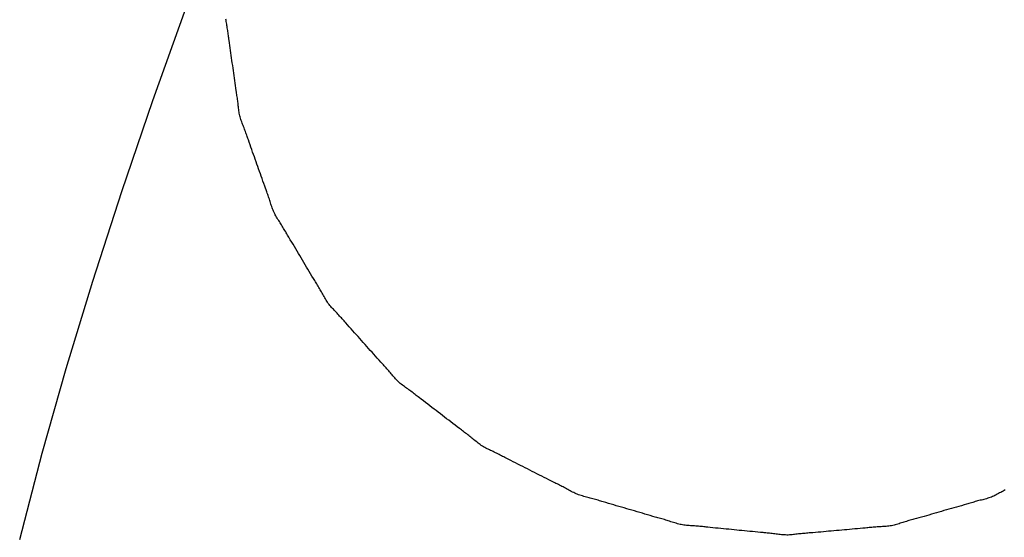
# Model space of a CAD drawing. Extents: x -679 to 1072, y -503 to 560.
# Drawn here: x 284 to 287, y -26 to -25 of the extents above; entities that cross this region are included whole.
import ezdxf

# ---------------------------------------------------------------- set-up
doc = ezdxf.new("R2010")
doc.units = 0
doc.header["$LTSCALE"] = 20
doc.layers.add('DETAIL', color=5, linetype='CONTINUOUS')

msp = doc.modelspace()

# ---------------------------------------------------------------- linework, layer by layer
at = {"layer": 'DETAIL', "color": 5, "linetype": 'CONTINUOUS'}
for p, q in [((284.7144, -25.262), (284.8062, -25.0067)), ((284.9157, -25.0415), (284.9152, -25.0381)), ((284.9162, -25.045), (284.9157, -25.0415)), ((284.9157, -25.0415), (284.9157, -25.0415)), ((284.9168, -25.0484), (284.9162, -25.045)), ((284.9174, -25.0519), (284.9168, -25.0484)), ((284.9168, -25.0484), (284.9168, -25.0484)), ((284.918, -25.0554), (284.9174, -25.0519)), ((284.9186, -25.0588), (284.918, -25.0554)), ((284.918, -25.0554), (284.918, -25.0554)), ((284.9192, -25.0623), (284.9186, -25.0588)), ((284.9198, -25.0657), (284.9192, -25.0623)), ((284.9192, -25.0623), (284.9192, -25.0623)), ((284.9203, -25.0692), (284.9198, -25.0657)), ((284.9209, -25.0727), (284.9203, -25.0692)), ((284.9203, -25.0692), (284.9203, -25.0692)), ((284.9214, -25.0761), (284.9209, -25.0727)), ((284.9218, -25.0795), (284.9214, -25.0761)), ((284.9214, -25.0761), (284.9214, -25.0761)), ((284.9223, -25.083), (284.9218, -25.0795)), ((284.9228, -25.0866), (284.9223, -25.083)), ((284.9223, -25.083), (284.9223, -25.083)), ((284.9232, -25.09), (284.9228, -25.0866)), ((284.9236, -25.0929), (284.9232, -25.09)), ((284.9232, -25.09), (284.9232, -25.09)), ((284.9241, -25.0969), (284.9236, -25.0929)), ((284.925, -25.1032), (284.9241, -25.0969)), ((284.9241, -25.0969), (284.9241, -25.0969)), ((284.926, -25.1107), (284.925, -25.1032)), ((284.927, -25.1178), (284.926, -25.1107)), ((284.926, -25.1107), (284.926, -25.1107)), ((284.9279, -25.1245), (284.927, -25.1178)), ((284.9289, -25.1314), (284.9279, -25.1245)), ((284.9279, -25.1245), (284.9279, -25.1245)), ((284.9299, -25.1384), (284.9289, -25.1314)), ((284.9309, -25.1453), (284.9299, -25.1384)), ((284.9299, -25.1384), (284.9299, -25.1384)), ((284.9319, -25.1522), (284.9309, -25.1453)), ((284.9329, -25.1591), (284.9319, -25.1522)), ((284.9319, -25.1522), (284.9319, -25.1522)), ((284.9339, -25.1661), (284.9329, -25.1591)), ((284.9349, -25.173), (284.9339, -25.1661)), ((284.9339, -25.1661), (284.9339, -25.1661)), ((284.9358, -25.1799), (284.9349, -25.173)), ((284.9368, -25.1868), (284.9358, -25.1799)), ((284.9358, -25.1799), (284.9358, -25.1799)), ((284.9378, -25.1938), (284.9368, -25.1868)), ((284.9387, -25.2007), (284.9378, -25.1938)), ((284.9378, -25.1938), (284.9378, -25.1938)), ((284.9397, -25.2076), (284.9387, -25.2007)), ((284.9407, -25.2144), (284.9397, -25.2076)), ((284.9397, -25.2076), (284.9397, -25.2076)), ((284.9417, -25.2214), (284.9407, -25.2144)), ((284.9428, -25.2289), (284.9417, -25.2214)), ((284.9417, -25.2214), (284.9417, -25.2214)), ((284.9437, -25.2353), (284.9428, -25.2289)), ((284.9443, -25.2393), (284.9437, -25.2353)), ((284.9437, -25.2353), (284.9437, -25.2353)), ((284.9448, -25.2422), (284.9443, -25.2393)), ((284.9453, -25.2455), (284.9448, -25.2422)), ((284.9448, -25.2422), (284.9448, -25.2422)), ((284.9458, -25.2491), (284.9453, -25.2455)), ((284.9463, -25.2526), (284.9458, -25.2491)), ((284.9458, -25.2491), (284.9458, -25.2491)), ((284.9468, -25.256), (284.9463, -25.2526)), ((284.9473, -25.2594), (284.9468, -25.256)), ((284.9468, -25.256), (284.9468, -25.256)), ((284.629, -25.5127), (284.7144, -25.262)), ((284.9478, -25.2629), (284.9473, -25.2594)), ((284.9482, -25.2664), (284.9478, -25.2629)), ((284.9478, -25.2629), (284.9478, -25.2629)), ((284.9486, -25.2698), (284.9482, -25.2664)), ((284.949, -25.2733), (284.9486, -25.2698)), ((284.9486, -25.2698), (284.9486, -25.2698)), ((284.9493, -25.2768), (284.949, -25.2733)), ((284.9497, -25.2803), (284.9493, -25.2768)), ((284.9493, -25.2768), (284.9493, -25.2768)), ((284.9501, -25.2838), (284.9497, -25.2803)), ((284.9505, -25.2872), (284.9501, -25.2838)), ((284.9501, -25.2838), (284.9501, -25.2838)), ((284.9509, -25.2907), (284.9505, -25.2872)), ((284.9515, -25.2942), (284.9509, -25.2907)), ((284.9509, -25.2907), (284.9509, -25.2907)), ((284.952, -25.2976), (284.9515, -25.2942)), ((284.9527, -25.301), (284.952, -25.2976)), ((284.952, -25.2976), (284.952, -25.2976)), ((284.9535, -25.3044), (284.9527, -25.301)), ((284.9544, -25.3078), (284.9535, -25.3044)), ((284.9535, -25.3044), (284.9535, -25.3044)), ((284.9554, -25.3112), (284.9544, -25.3078)), ((284.9565, -25.3145), (284.9554, -25.3112)), ((284.9554, -25.3112), (284.9554, -25.3112)), ((284.9576, -25.3179), (284.9565, -25.3145)), ((284.9588, -25.3212), (284.9576, -25.3179)), ((284.9576, -25.3179), (284.9576, -25.3179)), ((284.9601, -25.3245), (284.9588, -25.3212)), ((284.9614, -25.3278), (284.9601, -25.3245)), ((284.9601, -25.3245), (284.9601, -25.3245)), ((284.9627, -25.3311), (284.9614, -25.3278)), ((284.964, -25.3344), (284.9627, -25.3311)), ((284.9627, -25.3311), (284.9627, -25.3311)), ((284.9653, -25.3378), (284.964, -25.3344)), ((284.9666, -25.3411), (284.9653, -25.3378)), ((284.9653, -25.3378), (284.9653, -25.3378)), ((284.9678, -25.3444), (284.9666, -25.3411)), ((284.969, -25.3477), (284.9678, -25.3444)), ((284.9678, -25.3444), (284.9678, -25.3444)), ((284.9702, -25.3511), (284.969, -25.3477)), ((284.9713, -25.3543), (284.9702, -25.3511)), ((284.9702, -25.3511), (284.9702, -25.3511)), ((284.9725, -25.3577), (284.9713, -25.3543)), ((284.9737, -25.3612), (284.9725, -25.3577)), ((284.9725, -25.3577), (284.9725, -25.3577)), ((284.9748, -25.3644), (284.9737, -25.3612)), ((284.9758, -25.3672), (284.9748, -25.3644)), ((284.9748, -25.3644), (284.9748, -25.3644)), ((284.9771, -25.3711), (284.9758, -25.3672)), ((284.9792, -25.3772), (284.9771, -25.3711)), ((284.9771, -25.3711), (284.9771, -25.3711)), ((284.9817, -25.3844), (284.9792, -25.3772)), ((284.9841, -25.3912), (284.9817, -25.3844)), ((284.9817, -25.3844), (284.9817, -25.3844)), ((284.9864, -25.3977), (284.9841, -25.3912)), ((284.9888, -25.4044), (284.9864, -25.3977)), ((284.9864, -25.3977), (284.9864, -25.3977)), ((284.9912, -25.4111), (284.9888, -25.4044)), ((284.9936, -25.4177), (284.9912, -25.4111)), ((284.9912, -25.4111), (284.9912, -25.4111)), ((284.996, -25.4244), (284.9936, -25.4177)), ((284.9983, -25.431), (284.996, -25.4244)), ((284.996, -25.4244), (284.996, -25.4244)), ((285.0007, -25.4377), (284.9983, -25.431)), ((285.003, -25.4444), (285.0007, -25.4377)), ((285.0007, -25.4377), (285.0007, -25.4377)), ((285.0054, -25.451), (285.003, -25.4444)), ((285.0077, -25.4577), (285.0054, -25.451)), ((285.0054, -25.451), (285.0054, -25.451)), ((285.0101, -25.4644), (285.0077, -25.4577)), ((285.0124, -25.4711), (285.0101, -25.4644)), ((285.0101, -25.4644), (285.0101, -25.4644)), ((285.0148, -25.4777), (285.0124, -25.4711)), ((285.0171, -25.4842), (285.0148, -25.4777)), ((285.0148, -25.4777), (285.0148, -25.4777)), ((285.0195, -25.491), (285.0171, -25.4842)), ((285.0221, -25.4982), (285.0195, -25.491)), ((285.0195, -25.491), (285.0195, -25.491)), ((285.0243, -25.5043), (285.0221, -25.4982)), ((284.5493, -25.7601), (284.629, -25.5127)), ((284.629, -25.5127), (284.629, -25.5127)), ((285.0257, -25.5082), (285.0243, -25.5043)), ((285.0243, -25.5043), (285.0243, -25.5043)), ((285.0267, -25.511), (285.0257, -25.5082)), ((285.0279, -25.5141), (285.0267, -25.511)), ((285.0267, -25.511), (285.0267, -25.511)), ((285.0291, -25.5176), (285.0279, -25.5141)), ((285.0304, -25.521), (285.0291, -25.5176)), ((285.0291, -25.5176), (285.0291, -25.5176)), ((285.0315, -25.5243), (285.0304, -25.521)), ((285.0327, -25.5276), (285.0315, -25.5243)), ((285.0315, -25.5243), (285.0315, -25.5243)), ((285.0339, -25.5309), (285.0327, -25.5276)), ((285.035, -25.5343), (285.0339, -25.5309)), ((285.0339, -25.5309), (285.0339, -25.5309)), ((285.0361, -25.5376), (285.035, -25.5343)), ((285.0372, -25.541), (285.0361, -25.5376)), ((285.0361, -25.5376), (285.0361, -25.5376)), ((285.0382, -25.5444), (285.0372, -25.541)), ((285.0393, -25.5477), (285.0382, -25.5444)), ((285.0382, -25.5444), (285.0382, -25.5444)), ((285.0403, -25.5511), (285.0393, -25.5477)), ((285.0414, -25.5545), (285.0403, -25.5511)), ((285.0403, -25.5511), (285.0403, -25.5511)), ((285.0426, -25.5578), (285.0414, -25.5545)), ((285.0438, -25.5611), (285.0426, -25.5578)), ((285.0426, -25.5578), (285.0426, -25.5578)), ((285.0451, -25.5644), (285.0438, -25.5611)), ((285.0464, -25.5677), (285.0451, -25.5644)), ((285.0451, -25.5644), (285.0451, -25.5644)), ((285.0479, -25.571), (285.0464, -25.5677)), ((285.0495, -25.5742), (285.0479, -25.571)), ((285.0479, -25.571), (285.0479, -25.571)), ((285.0512, -25.5773), (285.0495, -25.5742)), ((285.0529, -25.5805), (285.0512, -25.5773)), ((285.0512, -25.5773), (285.0512, -25.5773)), ((285.0548, -25.5836), (285.0529, -25.5805)), ((285.0567, -25.5868), (285.0548, -25.5836)), ((285.0548, -25.5836), (285.0548, -25.5836)), ((285.0586, -25.5899), (285.0567, -25.5868)), ((285.0606, -25.593), (285.0586, -25.5899)), ((285.0586, -25.5899), (285.0586, -25.5899)), ((285.0626, -25.596), (285.0606, -25.593)), ((285.0646, -25.5991), (285.0626, -25.596)), ((285.0626, -25.596), (285.0626, -25.596)), ((285.0665, -25.6022), (285.0646, -25.5991)), ((285.0685, -25.6053), (285.0665, -25.6022)), ((285.0665, -25.6022), (285.0665, -25.6022)), ((285.0704, -25.6085), (285.0685, -25.6053)), ((285.0723, -25.6116), (285.0704, -25.6085)), ((285.0704, -25.6085), (285.0704, -25.6085)), ((285.0741, -25.6147), (285.0723, -25.6116)), ((285.076, -25.6178), (285.0741, -25.6147)), ((285.0741, -25.6147), (285.0741, -25.6147)), ((285.0778, -25.621), (285.076, -25.6178)), ((285.0798, -25.6242), (285.0778, -25.621)), ((285.0778, -25.621), (285.0778, -25.621)), ((285.0815, -25.6272), (285.0798, -25.6242)), ((285.083, -25.6299), (285.0815, -25.6272)), ((285.0815, -25.6272), (285.0815, -25.6272)), ((285.0852, -25.6335), (285.083, -25.6299)), ((285.0885, -25.6393), (285.0852, -25.6335)), ((285.0852, -25.6335), (285.0852, -25.6335)), ((285.0925, -25.646), (285.0885, -25.6393)), ((285.0963, -25.6524), (285.0925, -25.646)), ((285.0925, -25.646), (285.0925, -25.646)), ((285.1, -25.6586), (285.0963, -25.6524)), ((285.1037, -25.6648), (285.1, -25.6586)), ((285.1, -25.6586), (285.1, -25.6586)), ((285.1075, -25.6711), (285.1037, -25.6648)), ((285.1112, -25.6773), (285.1075, -25.6711)), ((285.1075, -25.6711), (285.1075, -25.6711)), ((285.1149, -25.6836), (285.1112, -25.6773)), ((285.1187, -25.6898), (285.1149, -25.6836)), ((285.1149, -25.6836), (285.1149, -25.6836)), ((285.1224, -25.6961), (285.1187, -25.6898)), ((285.1262, -25.7023), (285.1224, -25.6961)), ((285.1224, -25.6961), (285.1224, -25.6961)), ((285.1299, -25.7086), (285.1262, -25.7023)), ((285.1336, -25.7149), (285.1299, -25.7086)), ((285.1299, -25.7086), (285.1299, -25.7086)), ((285.1373, -25.7212), (285.1336, -25.7149)), ((285.141, -25.7275), (285.1373, -25.7212)), ((285.1373, -25.7212), (285.1373, -25.7212)), ((285.1447, -25.7337), (285.141, -25.7275)), ((285.1484, -25.7398), (285.1447, -25.7337)), ((285.1447, -25.7337), (285.1447, -25.7337)), ((285.1522, -25.7462), (285.1484, -25.7398)), ((284.476, -26.0007), (284.5493, -25.7601)), ((285.1562, -25.7529), (285.1522, -25.7462)), ((285.1522, -25.7462), (285.1522, -25.7462)), ((285.1597, -25.7586), (285.1562, -25.7529)), ((285.1619, -25.7622), (285.1597, -25.7586)), ((285.1597, -25.7586), (285.1597, -25.7586)), ((285.1635, -25.7649), (285.1619, -25.7622)), ((285.1653, -25.7678), (285.1635, -25.7649)), ((285.1635, -25.7649), (285.1635, -25.7649)), ((285.1673, -25.7711), (285.1653, -25.7678)), ((285.1692, -25.7742), (285.1673, -25.7711)), ((285.1673, -25.7711), (285.1673, -25.7711)), ((285.171, -25.7773), (285.1692, -25.7742)), ((285.1729, -25.7804), (285.171, -25.7773)), ((285.171, -25.7773), (285.171, -25.7773)), ((285.1747, -25.7836), (285.1729, -25.7804)), ((285.1765, -25.7868), (285.1747, -25.7836)), ((285.1747, -25.7836), (285.1747, -25.7836)), ((285.1783, -25.7899), (285.1765, -25.7868)), ((285.1801, -25.7931), (285.1783, -25.7899)), ((285.1783, -25.7899), (285.1783, -25.7899)), ((285.1819, -25.7963), (285.1801, -25.7931)), ((285.1836, -25.7995), (285.1819, -25.7963)), ((285.1819, -25.7963), (285.1819, -25.7963)), ((285.1854, -25.8027), (285.1836, -25.7995)), ((285.1872, -25.8059), (285.1854, -25.8027)), ((285.1854, -25.8027), (285.1854, -25.8027)), ((285.189, -25.8091), (285.1872, -25.8059)), ((285.1909, -25.8122), (285.189, -25.8091)), ((285.189, -25.8091), (285.189, -25.8091)), ((285.1929, -25.8152), (285.1909, -25.8122)), ((285.1949, -25.8183), (285.1929, -25.8152)), ((285.1929, -25.8152), (285.1929, -25.8152)), ((285.197, -25.8212), (285.1949, -25.8183)), ((285.1991, -25.8241), (285.197, -25.8212)), ((285.197, -25.8212), (285.197, -25.8212)), ((285.2014, -25.8269), (285.1991, -25.8241)), ((285.2037, -25.8297), (285.2014, -25.8269)), ((285.2014, -25.8269), (285.2014, -25.8269)), ((285.2061, -25.8324), (285.2037, -25.8297)), ((285.2086, -25.835), (285.2061, -25.8324)), ((285.2061, -25.8324), (285.2061, -25.8324)), ((285.2111, -25.8377), (285.2086, -25.835)), ((285.2136, -25.8403), (285.2111, -25.8377)), ((285.2111, -25.8377), (285.2111, -25.8377)), ((285.2161, -25.8429), (285.2136, -25.8403)), ((285.2186, -25.8455), (285.2161, -25.8429)), ((285.2161, -25.8429), (285.2161, -25.8429)), ((285.2211, -25.8482), (285.2186, -25.8455)), ((285.2235, -25.8508), (285.2211, -25.8482)), ((285.2211, -25.8482), (285.2211, -25.8482)), ((285.226, -25.8535), (285.2235, -25.8508)), ((285.2284, -25.8562), (285.226, -25.8535)), ((285.226, -25.8535), (285.226, -25.8535)), ((285.2308, -25.8589), (285.2284, -25.8562)), ((285.2332, -25.8615), (285.2308, -25.8589)), ((285.2308, -25.8589), (285.2308, -25.8589)), ((285.2356, -25.8643), (285.2332, -25.8615)), ((285.2381, -25.8671), (285.2356, -25.8643)), ((285.2356, -25.8643), (285.2356, -25.8643)), ((285.2404, -25.8697), (285.2381, -25.8671)), ((285.2424, -25.872), (285.2404, -25.8697)), ((285.2404, -25.8697), (285.2404, -25.8697)), ((285.2452, -25.8751), (285.2424, -25.872)), ((285.2496, -25.8801), (285.2452, -25.8751)), ((285.2452, -25.8751), (285.2452, -25.8751)), ((285.2548, -25.886), (285.2496, -25.8801)), ((285.2597, -25.8915), (285.2548, -25.886)), ((285.2548, -25.886), (285.2548, -25.886)), ((285.2644, -25.8968), (285.2597, -25.8915)), ((285.2692, -25.9021), (285.2644, -25.8968)), ((285.2644, -25.8968), (285.2644, -25.8968)), ((285.2741, -25.9075), (285.2692, -25.9021)), ((285.2789, -25.9129), (285.2741, -25.9075)), ((285.2741, -25.9075), (285.2741, -25.9075)), ((285.2837, -25.9183), (285.2789, -25.9129)), ((285.2886, -25.9237), (285.2837, -25.9183)), ((285.2837, -25.9183), (285.2837, -25.9183)), ((285.2934, -25.9291), (285.2886, -25.9237)), ((285.2982, -25.9345), (285.2934, -25.9291)), ((285.2934, -25.9291), (285.2934, -25.9291)), ((285.303, -25.9399), (285.2982, -25.9345)), ((285.3078, -25.9453), (285.303, -25.9399)), ((285.303, -25.9399), (285.303, -25.9399)), ((285.3126, -25.9507), (285.3078, -25.9453)), ((285.3175, -25.9561), (285.3126, -25.9507)), ((285.3126, -25.9507), (285.3126, -25.9507)), ((285.3223, -25.9615), (285.3175, -25.9561)), ((285.327, -25.9668), (285.3223, -25.9615)), ((285.3223, -25.9615), (285.3223, -25.9615)), ((285.3319, -25.9723), (285.327, -25.9668)), ((285.3371, -25.9781), (285.3319, -25.9723)), ((285.3319, -25.9723), (285.3319, -25.9723)), ((285.3416, -25.983), (285.3371, -25.9781)), ((285.3444, -25.9861), (285.3416, -25.983)), ((285.3416, -25.983), (285.3416, -25.983)), ((285.3465, -25.9883), (285.3444, -25.9861)), ((285.3488, -25.9909), (285.3465, -25.9883)), ((285.3465, -25.9883), (285.3465, -25.9883)), ((284.4096, -26.2337), (284.476, -26.0007)), ((284.476, -26.0007), (284.476, -26.0007)), ((285.3513, -25.9937), (285.3488, -25.9909)), ((285.3538, -25.9964), (285.3513, -25.9937)), ((285.3513, -25.9937), (285.3513, -25.9937)), ((285.3562, -25.9991), (285.3538, -25.9964)), ((285.3586, -26.0018), (285.3562, -25.9991)), ((285.3562, -25.9991), (285.3562, -25.9991)), ((285.361, -26.0045), (285.3586, -26.0018)), ((285.3634, -26.0072), (285.361, -26.0045)), ((285.361, -26.0045), (285.361, -26.0045)), ((285.3657, -26.01), (285.3634, -26.0072)), ((285.368, -26.0127), (285.3657, -26.01)), ((285.3657, -26.01), (285.3657, -26.01)), ((285.3704, -26.0155), (285.368, -26.0127)), ((285.3727, -26.0183), (285.3704, -26.0155)), ((285.3704, -26.0155), (285.3704, -26.0155)), ((285.375, -26.0211), (285.3727, -26.0183)), ((285.3774, -26.0238), (285.375, -26.0211)), ((285.375, -26.0211), (285.375, -26.0211)), ((285.3798, -26.0265), (285.3774, -26.0238)), ((285.3822, -26.0292), (285.3798, -26.0265)), ((285.3798, -26.0265), (285.3798, -26.0265)), ((285.3847, -26.0319), (285.3822, -26.0292)), ((285.3872, -26.0344), (285.3847, -26.0319)), ((285.3847, -26.0319), (285.3847, -26.0319)), ((285.3898, -26.0369), (285.3872, -26.0344)), ((285.3925, -26.0393), (285.3898, -26.0369)), ((285.3898, -26.0369), (285.3898, -26.0369)), ((285.3953, -26.0417), (285.3925, -26.0393)), ((285.3981, -26.044), (285.3953, -26.0417)), ((285.3953, -26.0417), (285.3953, -26.0417)), ((285.401, -26.0462), (285.3981, -26.044)), ((285.4039, -26.0484), (285.401, -26.0462)), ((285.401, -26.0462), (285.401, -26.0462)), ((285.4069, -26.0506), (285.4039, -26.0484)), ((285.4098, -26.0527), (285.4069, -26.0506)), ((285.4069, -26.0506), (285.4069, -26.0506)), ((285.4128, -26.0548), (285.4098, -26.0527)), ((285.4158, -26.057), (285.4128, -26.0548)), ((285.4128, -26.0548), (285.4128, -26.0548)), ((285.4188, -26.0591), (285.4158, -26.057)), ((285.4217, -26.0613), (285.4188, -26.0591)), ((285.4188, -26.0591), (285.4188, -26.0591)), ((285.4246, -26.0635), (285.4217, -26.0613)), ((285.4276, -26.0657), (285.4246, -26.0635)), ((285.4246, -26.0635), (285.4246, -26.0635)), ((285.4304, -26.0679), (285.4276, -26.0657)), ((285.4333, -26.0701), (285.4304, -26.0679)), ((285.4304, -26.0679), (285.4304, -26.0679)), ((285.4362, -26.0723), (285.4333, -26.0701)), ((285.4392, -26.0747), (285.4362, -26.0723)), ((285.4362, -26.0723), (285.4362, -26.0723)), ((285.4419, -26.0768), (285.4392, -26.0747)), ((285.4444, -26.0787), (285.4419, -26.0768)), ((285.4419, -26.0768), (285.4419, -26.0768)), ((285.4477, -26.0813), (285.4444, -26.0787)), ((285.453, -26.0854), (285.4477, -26.0813)), ((285.4477, -26.0813), (285.4477, -26.0813)), ((285.4592, -26.0902), (285.453, -26.0854)), ((285.4651, -26.0948), (285.4592, -26.0902)), ((285.4592, -26.0902), (285.4592, -26.0902)), ((285.4708, -26.0991), (285.4651, -26.0948)), ((285.4765, -26.1035), (285.4708, -26.0991)), ((285.4708, -26.0991), (285.4708, -26.0991)), ((285.4824, -26.108), (285.4765, -26.1035)), ((285.4882, -26.1124), (285.4824, -26.108)), ((285.4824, -26.108), (285.4824, -26.108)), ((285.494, -26.1168), (285.4882, -26.1124)), ((285.4998, -26.1213), (285.494, -26.1168)), ((285.494, -26.1168), (285.494, -26.1168)), ((285.5055, -26.1257), (285.4998, -26.1213)), ((285.5113, -26.1302), (285.5055, -26.1257)), ((285.5055, -26.1257), (285.5055, -26.1257)), ((285.5171, -26.1346), (285.5113, -26.1302)), ((285.5229, -26.1391), (285.5171, -26.1346)), ((285.5171, -26.1346), (285.5171, -26.1346)), ((285.5287, -26.1435), (285.5229, -26.1391)), ((285.5345, -26.148), (285.5287, -26.1435)), ((285.5287, -26.1435), (285.5287, -26.1435)), ((285.5402, -26.1524), (285.5345, -26.148)), ((285.5459, -26.1568), (285.5402, -26.1524)), ((285.5402, -26.1524), (285.5402, -26.1524)), ((285.5518, -26.1613), (285.5459, -26.1568)), ((285.5581, -26.166), (285.5518, -26.1613)), ((285.5518, -26.1613), (285.5518, -26.1613)), ((285.5634, -26.1701), (285.5581, -26.166)), ((285.5668, -26.1726), (285.5634, -26.1701)), ((285.5634, -26.1701), (285.5634, -26.1701)), ((285.5692, -26.1745), (285.5668, -26.1726)), ((285.572, -26.1766), (285.5692, -26.1745)), ((285.5692, -26.1745), (285.5692, -26.1745)), ((285.5751, -26.1789), (285.572, -26.1766)), ((285.578, -26.1811), (285.5751, -26.1789)), ((285.5751, -26.1789), (285.5751, -26.1789)), ((285.5809, -26.1833), (285.578, -26.1811)), ((285.5837, -26.1855), (285.5809, -26.1833)), ((285.5809, -26.1833), (285.5809, -26.1833)), ((285.5866, -26.1877), (285.5837, -26.1855)), ((285.5895, -26.19), (285.5866, -26.1877)), ((285.5866, -26.1877), (285.5866, -26.1877)), ((285.5923, -26.1923), (285.5895, -26.19)), ((285.5952, -26.1946), (285.5923, -26.1923)), ((285.5923, -26.1923), (285.5923, -26.1923)), ((285.598, -26.1969), (285.5952, -26.1946)), ((285.6008, -26.1992), (285.598, -26.1969)), ((285.598, -26.1969), (285.598, -26.1969)), ((285.6037, -26.2016), (285.6008, -26.1992)), ((285.6065, -26.2038), (285.6037, -26.2016)), ((285.6037, -26.2016), (285.6037, -26.2016)), ((285.6094, -26.2061), (285.6065, -26.2038)), ((285.6123, -26.2083), (285.6094, -26.2061)), ((285.6094, -26.2061), (285.6094, -26.2061)), ((285.6152, -26.2104), (285.6123, -26.2083)), ((285.6182, -26.2125), (285.6152, -26.2104)), ((285.6152, -26.2104), (285.6152, -26.2104)), ((285.6213, -26.2145), (285.6182, -26.2125)), ((285.6244, -26.2164), (285.6213, -26.2145)), ((285.6213, -26.2145), (285.6213, -26.2145)), ((285.6276, -26.2182), (285.6244, -26.2164)), ((285.6308, -26.2199), (285.6276, -26.2182)), ((285.6276, -26.2182), (285.6276, -26.2182)), ((285.634, -26.2216), (285.6308, -26.2199)), ((285.6373, -26.2232), (285.634, -26.2216)), ((285.634, -26.2216), (285.634, -26.2216)), ((285.6406, -26.2248), (285.6373, -26.2232)), ((285.6439, -26.2264), (285.6406, -26.2248)), ((285.6406, -26.2248), (285.6406, -26.2248)), ((285.6473, -26.2279), (285.6439, -26.2264)), ((285.6506, -26.2295), (285.6473, -26.2279)), ((285.6473, -26.2279), (285.6473, -26.2279)), ((285.6539, -26.2311), (285.6506, -26.2295)), ((285.6572, -26.2327), (285.6539, -26.2311)), ((285.6539, -26.2311), (285.6539, -26.2311)), ((285.6605, -26.2343), (285.6572, -26.2327)), ((284.3477, -26.4722), (284.4096, -26.2337)), ((285.6638, -26.2359), (285.6605, -26.2343)), ((285.6605, -26.2343), (285.6605, -26.2343)), ((285.6671, -26.2376), (285.6638, -26.2359)), ((285.6703, -26.2392), (285.6671, -26.2376)), ((285.6671, -26.2376), (285.6671, -26.2376)), ((285.6736, -26.2409), (285.6703, -26.2392)), ((285.677, -26.2427), (285.6736, -26.2409)), ((285.6736, -26.2409), (285.6736, -26.2409)), ((285.6801, -26.2443), (285.677, -26.2427)), ((285.6828, -26.2457), (285.6801, -26.2443)), ((285.6801, -26.2443), (285.6801, -26.2443)), ((285.6866, -26.2477), (285.6828, -26.2457)), ((285.6926, -26.2507), (285.6866, -26.2477)), ((285.6866, -26.2477), (285.6866, -26.2477)), ((285.6996, -26.2543), (285.6926, -26.2507)), ((285.7063, -26.2577), (285.6996, -26.2543)), ((285.6996, -26.2543), (285.6996, -26.2543)), ((285.7127, -26.261), (285.7063, -26.2577)), ((285.7192, -26.2643), (285.7127, -26.261)), ((285.7127, -26.261), (285.7127, -26.261)), ((285.7257, -26.2676), (285.7192, -26.2643)), ((285.7323, -26.2709), (285.7257, -26.2676)), ((285.7257, -26.2676), (285.7257, -26.2676)), ((285.7388, -26.2742), (285.7323, -26.2709)), ((285.7454, -26.2775), (285.7388, -26.2742)), ((285.7388, -26.2742), (285.7388, -26.2742)), ((285.7519, -26.2808), (285.7454, -26.2775)), ((285.7584, -26.2841), (285.7519, -26.2808)), ((285.7519, -26.2808), (285.7519, -26.2808)), ((285.765, -26.2875), (285.7584, -26.2841)), ((285.7715, -26.2908), (285.765, -26.2875)), ((285.765, -26.2875), (285.765, -26.2875)), ((285.778, -26.2941), (285.7715, -26.2908)), ((285.7846, -26.2975), (285.778, -26.2941)), ((285.778, -26.2941), (285.778, -26.2941)), ((285.7911, -26.3008), (285.7846, -26.2975)), ((285.7974, -26.304), (285.7911, -26.3008)), ((285.7911, -26.3008), (285.7911, -26.3008)), ((285.8041, -26.3074), (285.7974, -26.304)), ((285.8112, -26.311), (285.8041, -26.3074)), ((285.8041, -26.3074), (285.8041, -26.3074)), ((285.8172, -26.314), (285.8112, -26.311)), ((285.821, -26.3159), (285.8172, -26.314)), ((285.8172, -26.314), (285.8172, -26.314)), ((285.8238, -26.3172), (285.821, -26.3159)), ((285.8269, -26.3188), (285.8238, -26.3172)), ((285.8238, -26.3172), (285.8238, -26.3172)), ((285.8303, -26.3205), (285.8269, -26.3188)), ((285.8337, -26.3221), (285.8303, -26.3205)), ((285.8303, -26.3205), (285.8303, -26.3205)), ((285.8369, -26.3238), (285.8337, -26.3221)), ((285.8401, -26.3254), (285.8369, -26.3238)), ((285.8369, -26.3238), (285.8369, -26.3238)), ((285.8434, -26.3271), (285.8401, -26.3254)), ((285.8466, -26.3288), (285.8434, -26.3271)), ((285.8434, -26.3271), (285.8434, -26.3271)), ((285.8499, -26.3306), (285.8466, -26.3288)), ((285.8531, -26.3323), (285.8499, -26.3306)), ((285.8499, -26.3306), (285.8499, -26.3306)), ((285.8563, -26.3341), (285.8531, -26.3323)), ((285.8595, -26.3358), (285.8563, -26.3341)), ((285.8563, -26.3341), (285.8563, -26.3341)), ((285.8627, -26.3376), (285.8595, -26.3358)), ((285.866, -26.3393), (285.8627, -26.3376)), ((285.8627, -26.3376), (285.8627, -26.3376)), ((285.8692, -26.341), (285.866, -26.3393)), ((285.8725, -26.3427), (285.8692, -26.341)), ((285.8692, -26.341), (285.8692, -26.341)), ((287.0479, -26.3419), (287.0448, -26.3436)), ((287.0511, -26.3401), (287.0479, -26.3419)), ((287.0479, -26.3419), (287.0479, -26.3419)), ((287.0542, -26.3384), (287.0511, -26.3401)), ((287.0574, -26.3366), (287.0542, -26.3384)), ((287.0542, -26.3384), (287.0542, -26.3384)), ((287.0606, -26.3349), (287.0574, -26.3366)), ((285.8758, -26.3442), (285.8725, -26.3427)), ((285.8791, -26.3457), (285.8758, -26.3442)), ((285.8758, -26.3442), (285.8758, -26.3442)), ((285.8825, -26.3471), (285.8791, -26.3457)), ((285.886, -26.3484), (285.8825, -26.3471)), ((285.8825, -26.3471), (285.8825, -26.3471)), ((285.8895, -26.3496), (285.886, -26.3484)), ((285.893, -26.3508), (285.8895, -26.3496)), ((285.8895, -26.3496), (285.8895, -26.3496)), ((285.8966, -26.3518), (285.893, -26.3508)), ((285.9002, -26.3529), (285.8966, -26.3518)), ((285.8966, -26.3518), (285.8966, -26.3518)), ((285.9038, -26.3538), (285.9002, -26.3529)), ((285.9074, -26.3548), (285.9038, -26.3538)), ((285.9038, -26.3538), (285.9038, -26.3538)), ((285.9111, -26.3557), (285.9074, -26.3548)), ((285.9147, -26.3566), (285.9111, -26.3557)), ((285.9111, -26.3557), (285.9111, -26.3557)), ((285.9183, -26.3576), (285.9147, -26.3566)), ((285.9219, -26.3586), (285.9183, -26.3576)), ((285.9183, -26.3576), (285.9183, -26.3576)), ((285.9255, -26.3596), (285.9219, -26.3586)), ((285.9291, -26.3606), (285.9255, -26.3596)), ((285.9255, -26.3596), (285.9255, -26.3596)), ((285.9327, -26.3616), (285.9291, -26.3606)), ((285.9362, -26.3627), (285.9327, -26.3616)), ((285.9327, -26.3616), (285.9327, -26.3616)), ((285.9398, -26.3638), (285.9362, -26.3627)), ((285.9436, -26.3649), (285.9398, -26.3638)), ((285.9398, -26.3638), (285.9398, -26.3638)), ((285.947, -26.3659), (285.9436, -26.3649)), ((285.95, -26.3668), (285.947, -26.3659)), ((285.947, -26.3659), (285.947, -26.3659)), ((285.9541, -26.3681), (285.95, -26.3668)), ((285.9607, -26.37), (285.9541, -26.3681)), ((285.9541, -26.3681), (285.9541, -26.3681)), ((286.9741, -26.3685), (286.9707, -26.3695)), ((286.9775, -26.3675), (286.9741, -26.3685)), ((286.9741, -26.3685), (286.9741, -26.3685)), ((286.981, -26.3666), (286.9775, -26.3675)), ((286.9844, -26.3656), (286.981, -26.3666)), ((286.981, -26.3666), (286.981, -26.3666)), ((286.9879, -26.3647), (286.9844, -26.3656)), ((286.9914, -26.3638), (286.9879, -26.3647)), ((286.9879, -26.3647), (286.9879, -26.3647)), ((286.9949, -26.363), (286.9914, -26.3638)), ((286.9983, -26.3621), (286.9949, -26.363)), ((286.9949, -26.363), (286.9949, -26.363)), ((287.0018, -26.3612), (286.9983, -26.3621)), ((287.0053, -26.3603), (287.0018, -26.3612)), ((287.0018, -26.3612), (287.0018, -26.3612)), ((287.0087, -26.3594), (287.0053, -26.3603)), ((287.0122, -26.3583), (287.0087, -26.3594)), ((287.0087, -26.3594), (287.0087, -26.3594)), ((287.0156, -26.3573), (287.0122, -26.3583)), ((287.0189, -26.3561), (287.0156, -26.3573)), ((287.0156, -26.3573), (287.0156, -26.3573)), ((287.0223, -26.3548), (287.0189, -26.3561)), ((287.0256, -26.3535), (287.0223, -26.3548)), ((287.0223, -26.3548), (287.0223, -26.3548)), ((287.0288, -26.352), (287.0256, -26.3535)), ((287.0321, -26.3504), (287.0288, -26.352)), ((287.0288, -26.352), (287.0288, -26.352)), ((287.0353, -26.3488), (287.0321, -26.3504)), ((287.0385, -26.3471), (287.0353, -26.3488)), ((287.0353, -26.3488), (287.0353, -26.3488)), ((287.0416, -26.3454), (287.0385, -26.3471)), ((287.0448, -26.3436), (287.0416, -26.3454)), ((287.0416, -26.3454), (287.0416, -26.3454)), ((285.9684, -26.3723), (285.9607, -26.37)), ((285.9757, -26.3745), (285.9684, -26.3723)), ((285.9684, -26.3723), (285.9684, -26.3723)), ((285.9827, -26.3765), (285.9757, -26.3745)), ((285.9898, -26.3786), (285.9827, -26.3765)), ((285.9827, -26.3765), (285.9827, -26.3765)), ((285.997, -26.3807), (285.9898, -26.3786)), ((286.0042, -26.3827), (285.997, -26.3807)), ((285.997, -26.3807), (285.997, -26.3807)), ((286.0113, -26.3848), (286.0042, -26.3827)), ((286.0185, -26.3869), (286.0113, -26.3848)), ((286.0113, -26.3848), (286.0113, -26.3848)), ((286.0256, -26.389), (286.0185, -26.3869)), ((286.0328, -26.3911), (286.0256, -26.389)), ((286.0256, -26.389), (286.0256, -26.389)), ((286.04, -26.3932), (286.0328, -26.3911)), ((286.0471, -26.3953), (286.04, -26.3932)), ((286.04, -26.3932), (286.04, -26.3932)), ((286.0543, -26.3974), (286.0471, -26.3953)), ((286.8847, -26.3943), (286.8779, -26.3963)), ((286.8916, -26.3923), (286.8847, -26.3943)), ((286.8847, -26.3943), (286.8847, -26.3943)), ((286.8985, -26.3904), (286.8916, -26.3923)), ((286.9054, -26.3884), (286.8985, -26.3904)), ((286.8985, -26.3904), (286.8985, -26.3904)), ((286.9123, -26.3865), (286.9054, -26.3884)), ((286.9192, -26.3845), (286.9123, -26.3865)), ((286.9123, -26.3865), (286.9123, -26.3865)), ((286.926, -26.3826), (286.9192, -26.3845)), ((286.9328, -26.3806), (286.926, -26.3826)), ((286.926, -26.3826), (286.926, -26.3826)), ((286.9398, -26.3786), (286.9328, -26.3806)), ((286.9472, -26.3764), (286.9398, -26.3786)), ((286.9398, -26.3786), (286.9398, -26.3786)), ((286.9535, -26.3746), (286.9472, -26.3764)), ((286.9575, -26.3734), (286.9535, -26.3746)), ((286.9535, -26.3746), (286.9535, -26.3746)), ((286.9604, -26.3725), (286.9575, -26.3734)), ((286.9636, -26.3716), (286.9604, -26.3725)), ((286.9604, -26.3725), (286.9604, -26.3725)), ((286.9672, -26.3705), (286.9636, -26.3716)), ((286.9707, -26.3695), (286.9672, -26.3705)), ((286.9672, -26.3705), (286.9672, -26.3705)), ((286.0615, -26.3995), (286.0543, -26.3974)), ((286.0543, -26.3974), (286.0543, -26.3974)), ((286.0686, -26.4016), (286.0615, -26.3995)), ((286.0756, -26.4037), (286.0686, -26.4016)), ((286.0686, -26.4016), (286.0686, -26.4016)), ((286.0829, -26.4058), (286.0756, -26.4037)), ((286.0906, -26.408), (286.0829, -26.4058)), ((286.0829, -26.4058), (286.0829, -26.4058)), ((286.0972, -26.4099), (286.0906, -26.408)), ((286.1013, -26.4111), (286.0972, -26.4099)), ((286.0972, -26.4099), (286.0972, -26.4099)), ((286.1044, -26.4119), (286.1013, -26.4111)), ((286.1078, -26.4129), (286.1044, -26.4119)), ((286.1044, -26.4119), (286.1044, -26.4119)), ((286.1115, -26.4139), (286.1078, -26.4129)), ((286.1151, -26.415), (286.1115, -26.4139)), ((286.1115, -26.4139), (286.1115, -26.4139)), ((286.1187, -26.416), (286.1151, -26.415)), ((286.1222, -26.4171), (286.1187, -26.416)), ((286.1187, -26.416), (286.1187, -26.416)), ((286.1258, -26.4181), (286.1222, -26.4171)), ((286.1294, -26.4192), (286.1258, -26.4181)), ((286.1258, -26.4181), (286.1258, -26.4181)), ((286.133, -26.4204), (286.1294, -26.4192)), ((286.1366, -26.4215), (286.133, -26.4204)), ((286.133, -26.4204), (286.133, -26.4204)), ((286.1401, -26.4227), (286.1366, -26.4215)), ((286.1437, -26.4238), (286.1401, -26.4227)), ((286.1401, -26.4227), (286.1401, -26.4227)), ((286.785, -26.4228), (286.7816, -26.4239)), ((286.7884, -26.4218), (286.785, -26.4228)), ((286.7919, -26.4208), (286.7884, -26.4218)), ((286.7884, -26.4218), (286.7884, -26.4218)), ((286.7953, -26.4198), (286.7919, -26.4208)), ((286.7987, -26.4188), (286.7953, -26.4198)), ((286.7953, -26.4198), (286.7953, -26.4198)), ((286.8022, -26.4178), (286.7987, -26.4188)), ((286.8058, -26.4168), (286.8022, -26.4178)), ((286.8022, -26.4178), (286.8022, -26.4178)), ((286.8091, -26.4159), (286.8058, -26.4168)), ((286.812, -26.4151), (286.8091, -26.4159)), ((286.8091, -26.4159), (286.8091, -26.4159)), ((286.816, -26.414), (286.812, -26.4151)), ((286.8223, -26.4123), (286.816, -26.414)), ((286.816, -26.414), (286.816, -26.414)), ((286.8298, -26.4102), (286.8223, -26.4123)), ((286.8368, -26.4082), (286.8298, -26.4102)), ((286.8298, -26.4102), (286.8298, -26.4102)), ((286.8435, -26.4062), (286.8368, -26.4082)), ((286.8503, -26.4043), (286.8435, -26.4062)), ((286.8435, -26.4062), (286.8435, -26.4062)), ((286.8573, -26.4023), (286.8503, -26.4043)), ((286.8641, -26.4003), (286.8573, -26.4023)), ((286.8573, -26.4023), (286.8573, -26.4023)), ((286.871, -26.3983), (286.8641, -26.4003)), ((286.8779, -26.3963), (286.871, -26.3983)), ((286.871, -26.3983), (286.871, -26.3983)), ((286.1473, -26.425), (286.1437, -26.4238)), ((286.1508, -26.4261), (286.1473, -26.425)), ((286.1473, -26.425), (286.1473, -26.425)), ((286.1544, -26.4272), (286.1508, -26.4261)), ((286.158, -26.4282), (286.1544, -26.4272)), ((286.1544, -26.4272), (286.1544, -26.4272)), ((286.1616, -26.4292), (286.158, -26.4282)), ((286.1652, -26.4301), (286.1616, -26.4292)), ((286.1616, -26.4292), (286.1616, -26.4292)), ((286.1688, -26.4308), (286.1652, -26.4301)), ((286.1724, -26.4315), (286.1688, -26.4308)), ((286.1688, -26.4308), (286.1688, -26.4308)), ((286.176, -26.432), (286.1724, -26.4315)), ((286.1796, -26.4325), (286.176, -26.432)), ((286.176, -26.432), (286.176, -26.432)), ((286.1832, -26.4328), (286.1796, -26.4325)), ((286.1869, -26.4332), (286.1832, -26.4328)), ((286.1832, -26.4328), (286.1832, -26.4328)), ((286.1905, -26.4334), (286.1869, -26.4332)), ((286.1941, -26.4337), (286.1905, -26.4334)), ((286.1905, -26.4334), (286.1905, -26.4334)), ((286.1978, -26.4339), (286.1941, -26.4337)), ((286.2014, -26.4341), (286.1978, -26.4339)), ((286.1978, -26.4339), (286.1978, -26.4339)), ((286.205, -26.4344), (286.2014, -26.4341)), ((286.2087, -26.4347), (286.205, -26.4344)), ((286.205, -26.4344), (286.205, -26.4344)), ((286.2123, -26.435), (286.2087, -26.4347)), ((286.216, -26.4353), (286.2123, -26.435)), ((286.2123, -26.435), (286.2123, -26.435)), ((286.2196, -26.4357), (286.216, -26.4353)), ((286.2232, -26.436), (286.2196, -26.4357)), ((286.2196, -26.4357), (286.2196, -26.4357)), ((286.2268, -26.4364), (286.2232, -26.436)), ((286.2306, -26.4368), (286.2268, -26.4364)), ((286.2268, -26.4364), (286.2268, -26.4364)), ((286.2341, -26.4372), (286.2306, -26.4368)), ((286.2371, -26.4375), (286.2341, -26.4372)), ((286.2341, -26.4372), (286.2341, -26.4372)), ((286.2413, -26.438), (286.2371, -26.4375)), ((286.248, -26.4387), (286.2413, -26.438)), ((286.2413, -26.438), (286.2413, -26.438)), ((286.2558, -26.4395), (286.248, -26.4387)), ((286.2632, -26.4402), (286.2558, -26.4395)), ((286.2558, -26.4395), (286.2558, -26.4395)), ((286.2704, -26.4409), (286.2632, -26.4402)), ((286.2776, -26.4416), (286.2704, -26.4409)), ((286.2704, -26.4409), (286.2704, -26.4409)), ((286.2849, -26.4423), (286.2776, -26.4416)), ((286.2921, -26.443), (286.2849, -26.4423)), ((286.2849, -26.4423), (286.2849, -26.4423)), ((286.2994, -26.4437), (286.2921, -26.443)), ((286.3066, -26.4444), (286.2994, -26.4437)), ((286.2994, -26.4437), (286.2994, -26.4437)), ((286.3139, -26.4451), (286.3066, -26.4444)), ((286.3212, -26.4458), (286.3139, -26.4451)), ((286.3139, -26.4451), (286.3139, -26.4451)), ((286.3284, -26.4466), (286.3212, -26.4458)), ((286.3357, -26.4473), (286.3284, -26.4466)), ((286.3284, -26.4466), (286.3284, -26.4466)), ((286.3429, -26.448), (286.3357, -26.4473)), ((286.3502, -26.4488), (286.3429, -26.448)), ((286.3429, -26.448), (286.3429, -26.448)), ((286.3575, -26.4495), (286.3502, -26.4488)), ((286.3646, -26.4502), (286.3575, -26.4495)), ((286.3575, -26.4495), (286.3575, -26.4495)), ((286.372, -26.4509), (286.3646, -26.4502)), ((286.5671, -26.4499), (286.5599, -26.4505)), ((286.5743, -26.4492), (286.5671, -26.4499)), ((286.5815, -26.4485), (286.5743, -26.4492)), ((286.5743, -26.4492), (286.5743, -26.4492)), ((286.5887, -26.4479), (286.5815, -26.4485)), ((286.5959, -26.4472), (286.5887, -26.4479)), ((286.5887, -26.4479), (286.5887, -26.4479)), ((286.6031, -26.4466), (286.5959, -26.4472)), ((286.6103, -26.4459), (286.6031, -26.4466)), ((286.6031, -26.4466), (286.6031, -26.4466)), ((286.6175, -26.4453), (286.6103, -26.4459)), ((286.6247, -26.4447), (286.6175, -26.4453)), ((286.6175, -26.4453), (286.6175, -26.4453)), ((286.632, -26.4441), (286.6247, -26.4447)), ((286.6392, -26.4435), (286.632, -26.4441)), ((286.632, -26.4441), (286.632, -26.4441)), ((286.6464, -26.4428), (286.6392, -26.4435)), ((286.6534, -26.4422), (286.6464, -26.4428)), ((286.6464, -26.4428), (286.6464, -26.4428)), ((286.6608, -26.4415), (286.6534, -26.4422)), ((286.6685, -26.4408), (286.6608, -26.4415)), ((286.6608, -26.4415), (286.6608, -26.4415)), ((286.6752, -26.4402), (286.6685, -26.4408)), ((286.6793, -26.4398), (286.6752, -26.4402)), ((286.6752, -26.4402), (286.6752, -26.4402)), ((286.6824, -26.4395), (286.6793, -26.4398)), ((286.6858, -26.4391), (286.6824, -26.4395)), ((286.6824, -26.4395), (286.6824, -26.4395)), ((286.6895, -26.4388), (286.6858, -26.4391)), ((286.6932, -26.4384), (286.6895, -26.4388)), ((286.6895, -26.4388), (286.6895, -26.4388)), ((286.6967, -26.4381), (286.6932, -26.4384)), ((286.7003, -26.4378), (286.6967, -26.4381)), ((286.6967, -26.4381), (286.6967, -26.4381)), ((286.704, -26.4375), (286.7003, -26.4378)), ((286.7076, -26.4372), (286.704, -26.4375)), ((286.704, -26.4375), (286.704, -26.4375)), ((286.7112, -26.437), (286.7076, -26.4372)), ((286.7148, -26.4367), (286.7112, -26.437)), ((286.7112, -26.437), (286.7112, -26.437)), ((286.7185, -26.4365), (286.7148, -26.4367)), ((286.7221, -26.4363), (286.7185, -26.4365)), ((286.7185, -26.4365), (286.7185, -26.4365)), ((286.7257, -26.4361), (286.7221, -26.4363)), ((286.7293, -26.4359), (286.7257, -26.4361)), ((286.7257, -26.4361), (286.7257, -26.4361)), ((286.7329, -26.4356), (286.7293, -26.4359)), ((286.7365, -26.4353), (286.7329, -26.4356)), ((286.7329, -26.4356), (286.7329, -26.4356)), ((286.7401, -26.4349), (286.7365, -26.4353)), ((286.7437, -26.4344), (286.7401, -26.4349)), ((286.7401, -26.4349), (286.7401, -26.4349)), ((286.7472, -26.4338), (286.7437, -26.4344)), ((286.7507, -26.4331), (286.7472, -26.4338)), ((286.7472, -26.4338), (286.7472, -26.4338)), ((286.7542, -26.4322), (286.7507, -26.4331)), ((286.7577, -26.4313), (286.7542, -26.4322)), ((286.7542, -26.4322), (286.7542, -26.4322)), ((286.7611, -26.4304), (286.7577, -26.4313)), ((286.7645, -26.4294), (286.7611, -26.4304)), ((286.7611, -26.4304), (286.7611, -26.4304)), ((286.768, -26.4283), (286.7645, -26.4294)), ((286.7714, -26.4272), (286.768, -26.4283)), ((286.768, -26.4283), (286.768, -26.4283)), ((286.7748, -26.4261), (286.7714, -26.4272)), ((286.7782, -26.425), (286.7748, -26.4261)), ((286.7748, -26.4261), (286.7748, -26.4261)), ((286.7816, -26.4239), (286.7782, -26.425)), ((286.7816, -26.4239), (286.7816, -26.4239)), ((286.3798, -26.4516), (286.372, -26.4509)), ((286.372, -26.4509), (286.372, -26.4509)), ((286.3865, -26.4523), (286.3798, -26.4516)), ((286.3907, -26.4526), (286.3865, -26.4523)), ((286.3865, -26.4523), (286.3865, -26.4523)), ((286.3937, -26.4529), (286.3907, -26.4526)), ((286.3972, -26.4532), (286.3937, -26.4529)), ((286.3937, -26.4529), (286.3937, -26.4529)), ((286.401, -26.4536), (286.3972, -26.4532)), ((286.4047, -26.4539), (286.401, -26.4536)), ((286.401, -26.4536), (286.401, -26.4536)), ((286.4082, -26.4542), (286.4047, -26.4539)), ((286.4119, -26.4546), (286.4082, -26.4542)), ((286.4082, -26.4542), (286.4082, -26.4542)), ((286.4155, -26.455), (286.4119, -26.4546)), ((286.4191, -26.4554), (286.4155, -26.455)), ((286.4155, -26.455), (286.4155, -26.455)), ((286.4228, -26.4558), (286.4191, -26.4554)), ((286.4264, -26.4563), (286.4228, -26.4558)), ((286.4228, -26.4558), (286.4228, -26.4558)), ((286.43, -26.4568), (286.4264, -26.4563)), ((286.4337, -26.4573), (286.43, -26.4568)), ((286.43, -26.4568), (286.43, -26.4568)), ((286.4373, -26.4577), (286.4337, -26.4573)), ((286.4409, -26.4582), (286.4373, -26.4577)), ((286.4373, -26.4577), (286.4373, -26.4577)), ((286.4446, -26.4586), (286.4409, -26.4582)), ((286.4482, -26.4589), (286.4446, -26.4586)), ((286.4446, -26.4586), (286.4446, -26.4586)), ((286.4518, -26.4592), (286.4482, -26.4589)), ((286.4554, -26.4593), (286.4518, -26.4592)), ((286.4518, -26.4592), (286.4518, -26.4592)), ((286.459, -26.4594), (286.4554, -26.4593)), ((286.4627, -26.4594), (286.459, -26.4594)), ((286.459, -26.4594), (286.459, -26.4594)), ((286.4663, -26.4592), (286.4627, -26.4594)), ((286.4699, -26.459), (286.4663, -26.4592)), ((286.4663, -26.4592), (286.4663, -26.4592)), ((286.4735, -26.4587), (286.4699, -26.459)), ((286.4771, -26.4583), (286.4735, -26.4587)), ((286.4735, -26.4587), (286.4735, -26.4587)), ((286.4807, -26.4579), (286.4771, -26.4583)), ((286.4843, -26.4575), (286.4807, -26.4579)), ((286.4807, -26.4579), (286.4807, -26.4579)), ((286.4879, -26.4571), (286.4843, -26.4575)), ((286.4915, -26.4566), (286.4879, -26.4571)), ((286.4879, -26.4571), (286.4879, -26.4571)), ((286.4951, -26.4562), (286.4915, -26.4566)), ((286.4987, -26.4558), (286.4951, -26.4562)), ((286.4951, -26.4562), (286.4951, -26.4562)), ((286.5023, -26.4554), (286.4987, -26.4558)), ((286.5059, -26.4551), (286.5023, -26.4554)), ((286.5023, -26.4554), (286.5023, -26.4554)), ((286.5095, -26.4548), (286.5059, -26.4551)), ((286.513, -26.4545), (286.5095, -26.4548)), ((286.5095, -26.4548), (286.5095, -26.4548)), ((286.5167, -26.4541), (286.513, -26.4545)), ((286.5204, -26.4538), (286.5167, -26.4541)), ((286.5167, -26.4541), (286.5167, -26.4541)), ((286.5239, -26.4536), (286.5204, -26.4538)), ((286.5269, -26.4533), (286.5239, -26.4536)), ((286.5239, -26.4536), (286.5239, -26.4536)), ((286.5311, -26.453), (286.5269, -26.4533)), ((286.5377, -26.4525), (286.5311, -26.453)), ((286.5311, -26.453), (286.5311, -26.453)), ((286.5455, -26.4518), (286.5377, -26.4525)), ((286.5529, -26.4512), (286.5455, -26.4518)), ((286.5455, -26.4518), (286.5455, -26.4518)), ((286.5599, -26.4505), (286.5529, -26.4512)), ((286.5599, -26.4505), (286.5599, -26.4505))]:
    msp.add_line(p, q, dxfattribs=at)

doc.saveas('drawing.dxf')
